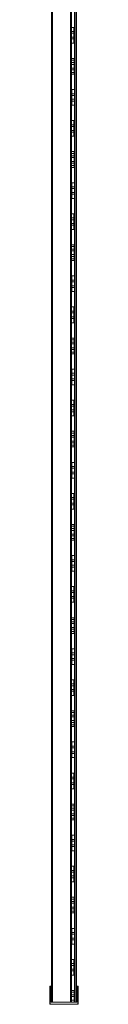
# Model space of a CAD drawing. Units: millimetres. Extents: x 1791 to 3780, y 891 to 2011.
# Drawn here: x 2870 to 2886, y 891 to 1456 of the extents above; entities that cross this region are included whole.
import ezdxf

# ---------------------------------------------------------------- set-up
doc = ezdxf.new("R2010")
doc.units = ezdxf.units.MM

# ---------------------------------------------------------------- blocks, each defined once
blk = doc.blocks.new('3')
at = {"color": 7, "linetype": 'Continuous', "lineweight": 15}
for p, q in [((2870.74, 892.4), (2870.74, 1950)), ((2871.24, 892.4), (2871.24, 1950)), ((2881.61, 892.4), (2881.61, 1950)), ((2884.54, 892.4), (2884.54, 1950)), ((2885.04, 900.4), (2885.04, 1942)), ((2882.11, 1449.55), (2882.11, 1498.86)), ((2883.79, 1416.29), (2883.79, 1460.79)), ((2883.56, 1449.55), (2882.06, 1449.55)), ((2882.06, 1449.55), (2882.06, 1448.56)), ((2883.56, 1448.56), (2882.06, 1448.56)), ((2882.06, 1446.35), (2882.06, 1448.56)), ((2883.5, 1451.96), (2882.11, 1451.96)), ((2883.5, 1449.55), (2883.5, 1451.96)), ((2883.56, 1448.56), (2883.56, 1449.55)), ((2883.56, 1446.35), (2883.56, 1448.56)), ((2883.56, 1446.35), (2882.06, 1446.35)), ((2882.06, 1446.35), (2882.06, 1445.36)), ((2883.56, 1445.36), (2882.06, 1445.36)), ((2882.11, 1396.05), (2882.11, 1445.36)), ((2883.5, 1442.96), (2882.11, 1442.96)), ((2883.5, 1442.96), (2883.5, 1445.36)), ((2883.56, 1445.36), (2883.56, 1446.35)), ((2883.72, 1434.12), (2882.22, 1434.12)), ((2882.22, 1434.12), (2882.22, 1433.12)), ((2883.72, 1433.12), (2882.22, 1433.12)), ((2882.22, 1433.12), (2882.22, 1431.72)), ((2883.72, 1431.72), (2882.22, 1431.72)), ((2882.22, 1431.72), (2882.22, 1430.72)), ((2883.72, 1430.72), (2882.22, 1430.72)), ((2882.22, 1430.72), (2882.22, 1428.52)), ((2883.72, 1434.12), (2883.72, 1433.12)), ((2883.72, 1433.12), (2883.72, 1431.72)), ((2883.72, 1431.72), (2883.72, 1430.72)), ((2883.72, 1430.72), (2883.72, 1428.52)), ((2883.72, 1428.52), (2882.22, 1428.52)), ((2882.22, 1428.52), (2882.22, 1427.52)), ((2883.72, 1427.52), (2882.22, 1427.52)), ((2882.22, 1427.52), (2882.22, 1426.12)), ((2883.72, 1426.12), (2882.22, 1426.12)), ((2882.22, 1426.12), (2882.22, 1425.12)), ((2883.72, 1425.12), (2882.22, 1425.12)), ((2883.72, 1428.52), (2883.72, 1427.52)), ((2883.72, 1427.52), (2883.72, 1426.12)), ((2883.72, 1426.12), (2883.72, 1425.12)), ((2882.11, 1416.29), (2882.31, 1416.29)), ((2882.31, 1416.29), (2882.31, 1413.89)), ((2883.81, 1416.29), (2882.31, 1416.29)), ((2883.81, 1413.89), (2882.31, 1413.89)), ((2882.31, 1412.89), (2882.31, 1413.89)), ((2883.81, 1416.29), (2883.81, 1413.89)), ((2883.81, 1412.89), (2883.81, 1413.89)), ((2882.31, 1407.29), (2882.11, 1407.29)), ((2883.81, 1412.89), (2882.31, 1412.89)), ((2882.31, 1412.89), (2882.31, 1410.69)), ((2883.81, 1410.69), (2882.31, 1410.69)), ((2882.31, 1409.69), (2882.31, 1410.69)), ((2883.81, 1409.69), (2882.31, 1409.69)), ((2882.31, 1409.69), (2882.31, 1407.29)), ((2883.81, 1407.29), (2882.31, 1407.29)), ((2883.79, 1362.79), (2883.79, 1407.29)), ((2883.81, 1410.69), (2883.81, 1412.89)), ((2883.81, 1409.69), (2883.81, 1410.69)), ((2883.81, 1409.69), (2883.81, 1407.29)), ((2883.56, 1396.05), (2882.06, 1396.05)), ((2882.06, 1396.05), (2882.06, 1395.06)), ((2883.5, 1398.46), (2882.11, 1398.46)), ((2883.5, 1396.05), (2883.5, 1398.46)), ((2883.56, 1395.06), (2883.56, 1396.05)), ((2883.56, 1395.06), (2882.06, 1395.06)), ((2882.06, 1392.86), (2882.06, 1395.06)), ((2883.56, 1392.86), (2882.06, 1392.86)), ((2882.06, 1392.86), (2882.06, 1391.86)), ((2883.56, 1391.86), (2882.06, 1391.86)), ((2882.11, 1342.56), (2882.11, 1391.86)), ((2883.5, 1389.46), (2883.5, 1391.86)), ((2883.56, 1392.86), (2883.56, 1395.06)), ((2883.56, 1391.86), (2883.56, 1392.86)), ((2883.5, 1389.46), (2882.11, 1389.46)), ((2883.72, 1380.62), (2882.22, 1380.62)), ((2882.22, 1380.62), (2882.22, 1379.62)), ((2883.72, 1379.62), (2882.22, 1379.62)), ((2882.22, 1379.62), (2882.22, 1378.22)), ((2883.72, 1380.62), (2883.72, 1379.62)), ((2883.72, 1379.62), (2883.72, 1378.22)), ((2883.72, 1378.22), (2882.22, 1378.22)), ((2882.22, 1378.22), (2882.22, 1377.22)), ((2883.72, 1377.22), (2882.22, 1377.22)), ((2882.22, 1377.22), (2882.22, 1375.02)), ((2883.72, 1375.02), (2882.22, 1375.02)), ((2882.22, 1375.02), (2882.22, 1374.02)), ((2883.72, 1374.02), (2882.22, 1374.02)), ((2882.22, 1374.02), (2882.22, 1372.62)), ((2883.72, 1378.22), (2883.72, 1377.22)), ((2883.72, 1377.22), (2883.72, 1375.02)), ((2883.72, 1375.02), (2883.72, 1374.02)), ((2883.72, 1374.02), (2883.72, 1372.62)), ((2883.72, 1372.62), (2882.22, 1372.62)), ((2882.22, 1372.62), (2882.22, 1371.62)), ((2883.72, 1371.62), (2882.22, 1371.62)), ((2883.72, 1372.62), (2883.72, 1371.62)), ((2882.11, 1362.79), (2882.31, 1362.79)), ((2882.31, 1362.79), (2882.31, 1360.39)), ((2883.81, 1362.79), (2882.31, 1362.79)), ((2883.81, 1362.79), (2883.81, 1360.39)), ((2882.31, 1359.39), (2882.31, 1360.39)), ((2883.81, 1360.39), (2882.31, 1360.39)), ((2883.81, 1359.39), (2882.31, 1359.39)), ((2882.31, 1359.39), (2882.31, 1357.19)), ((2883.81, 1357.19), (2882.31, 1357.19)), ((2882.31, 1356.19), (2882.31, 1357.19)), ((2883.81, 1359.39), (2883.81, 1360.39)), ((2883.81, 1357.19), (2883.81, 1359.39)), ((2883.81, 1356.19), (2883.81, 1357.19)), ((2882.31, 1353.79), (2882.11, 1353.79)), ((2883.81, 1356.19), (2882.31, 1356.19)), ((2882.31, 1356.19), (2882.31, 1353.79)), ((2883.81, 1353.79), (2882.31, 1353.79)), ((2883.79, 1309.29), (2883.79, 1353.79)), ((2883.81, 1356.19), (2883.81, 1353.79)), ((2883.56, 1342.56), (2882.06, 1342.56)), ((2882.06, 1342.56), (2882.06, 1341.55)), ((2883.56, 1341.55), (2882.06, 1341.55)), ((2882.06, 1339.36), (2882.06, 1341.55)), ((2883.5, 1344.95), (2882.11, 1344.95)), ((2883.5, 1342.56), (2883.5, 1344.95)), ((2883.56, 1341.55), (2883.56, 1342.56)), ((2883.56, 1339.36), (2883.56, 1341.55)), ((2883.56, 1339.36), (2882.06, 1339.36)), ((2882.06, 1339.36), (2882.06, 1338.36)), ((2883.56, 1338.36), (2882.06, 1338.36)), ((2882.11, 1289.06), (2882.11, 1338.36)), ((2883.5, 1335.96), (2882.11, 1335.96)), ((2883.5, 1335.96), (2883.5, 1338.36)), ((2883.56, 1338.36), (2883.56, 1339.36)), ((2883.72, 1327.12), (2882.22, 1327.12)), ((2882.22, 1327.12), (2882.22, 1326.12)), ((2883.72, 1326.12), (2882.22, 1326.12)), ((2882.22, 1326.12), (2882.22, 1324.72)), ((2883.72, 1324.72), (2882.22, 1324.72)), ((2882.22, 1324.72), (2882.22, 1323.72)), ((2883.72, 1323.72), (2882.22, 1323.72)), ((2882.22, 1323.72), (2882.22, 1321.52)), ((2883.72, 1327.12), (2883.72, 1326.12)), ((2883.72, 1326.12), (2883.72, 1324.72)), ((2883.72, 1324.72), (2883.72, 1323.72)), ((2883.72, 1323.72), (2883.72, 1321.52)), ((2883.72, 1321.52), (2882.22, 1321.52)), ((2882.22, 1321.52), (2882.22, 1320.52)), ((2883.72, 1320.52), (2882.22, 1320.52)), ((2882.22, 1320.52), (2882.22, 1319.12)), ((2883.72, 1319.12), (2882.22, 1319.12)), ((2882.22, 1319.12), (2882.22, 1318.12)), ((2883.72, 1318.12), (2882.22, 1318.12)), ((2883.72, 1321.52), (2883.72, 1320.52)), ((2883.72, 1320.52), (2883.72, 1319.12)), ((2883.72, 1319.12), (2883.72, 1318.12)), ((2882.11, 1309.29), (2882.31, 1309.29)), ((2882.31, 1309.29), (2882.31, 1306.89)), ((2883.81, 1309.29), (2882.31, 1309.29)), ((2882.31, 1305.89), (2882.31, 1306.89)), ((2883.81, 1306.89), (2882.31, 1306.89)), ((2883.81, 1305.89), (2882.31, 1305.89)), ((2882.31, 1305.89), (2882.31, 1303.69)), ((2883.81, 1309.29), (2883.81, 1306.89)), ((2883.81, 1305.89), (2883.81, 1306.89)), ((2883.81, 1303.69), (2883.81, 1305.89)), ((2882.31, 1300.29), (2882.11, 1300.29)), ((2883.81, 1303.69), (2882.31, 1303.69)), ((2882.31, 1302.69), (2882.31, 1303.69)), ((2883.81, 1302.69), (2882.31, 1302.69)), ((2882.31, 1302.69), (2882.31, 1300.29)), ((2883.81, 1300.29), (2882.31, 1300.29)), ((2883.79, 1255.79), (2883.79, 1300.29)), ((2883.81, 1302.69), (2883.81, 1303.69)), ((2883.81, 1302.69), (2883.81, 1300.29)), ((2882.06, 1289.06), (2882.06, 1288.06)), ((2883.56, 1289.06), (2882.06, 1289.06)), ((2883.5, 1291.46), (2882.11, 1291.46)), ((2883.5, 1289.06), (2883.5, 1291.46)), ((2883.56, 1288.06), (2883.56, 1289.06)), ((2883.56, 1288.06), (2882.06, 1288.06)), ((2882.06, 1285.86), (2882.06, 1288.06)), ((2883.56, 1285.86), (2882.06, 1285.86)), ((2882.06, 1285.86), (2882.06, 1284.86)), ((2883.56, 1284.86), (2882.06, 1284.86)), ((2882.11, 1235.56), (2882.11, 1284.86)), ((2883.5, 1282.45), (2883.5, 1284.86)), ((2883.56, 1285.86), (2883.56, 1288.06)), ((2883.56, 1284.86), (2883.56, 1285.86)), ((2883.5, 1282.45), (2882.11, 1282.45)), ((2883.72, 1273.62), (2882.22, 1273.62)), ((2882.22, 1273.62), (2882.22, 1272.62)), ((2883.72, 1272.62), (2882.22, 1272.62)), ((2882.22, 1272.62), (2882.22, 1271.22)), ((2883.72, 1273.62), (2883.72, 1272.62)), ((2883.72, 1272.62), (2883.72, 1271.22)), ((2883.72, 1271.22), (2882.22, 1271.22)), ((2882.22, 1271.22), (2882.22, 1270.22)), ((2883.72, 1270.22), (2882.22, 1270.22)), ((2882.22, 1270.22), (2882.22, 1268.02)), ((2883.72, 1268.02), (2882.22, 1268.02)), ((2882.22, 1268.02), (2882.22, 1267.02)), ((2883.72, 1267.02), (2882.22, 1267.02)), ((2882.22, 1267.02), (2882.22, 1265.62)), ((2883.72, 1271.22), (2883.72, 1270.22)), ((2883.72, 1270.22), (2883.72, 1268.02)), ((2883.72, 1268.02), (2883.72, 1267.02)), ((2883.72, 1267.02), (2883.72, 1265.62)), ((2883.72, 1265.62), (2882.22, 1265.62)), ((2882.22, 1265.62), (2882.22, 1264.62)), ((2883.72, 1264.62), (2882.22, 1264.62)), ((2883.72, 1265.62), (2883.72, 1264.62)), ((2882.11, 1255.79), (2882.31, 1255.79)), ((2882.31, 1255.79), (2882.31, 1253.39)), ((2883.81, 1255.79), (2882.31, 1255.79)), ((2883.81, 1255.79), (2883.81, 1253.39)), ((2882.31, 1252.39), (2882.31, 1253.39)), ((2883.81, 1253.39), (2882.31, 1253.39)), ((2883.81, 1252.39), (2882.31, 1252.39)), ((2882.31, 1252.39), (2882.31, 1250.19)), ((2883.81, 1250.19), (2882.31, 1250.19)), ((2882.31, 1249.19), (2882.31, 1250.19)), ((2883.81, 1249.19), (2882.31, 1249.19)), ((2882.31, 1249.19), (2882.31, 1246.79)), ((2883.81, 1252.39), (2883.81, 1253.39)), ((2883.81, 1250.19), (2883.81, 1252.39)), ((2883.81, 1249.19), (2883.81, 1250.19)), ((2883.81, 1249.19), (2883.81, 1246.79)), ((2882.31, 1246.79), (2882.11, 1246.79)), ((2883.81, 1246.79), (2882.31, 1246.79)), ((2883.79, 1202.29), (2883.79, 1246.79)), ((2883.5, 1237.96), (2882.11, 1237.96)), ((2883.5, 1235.56), (2883.5, 1237.96)), ((2883.56, 1235.56), (2882.06, 1235.56)), ((2882.06, 1235.56), (2882.06, 1234.56)), ((2883.56, 1234.56), (2882.06, 1234.56)), ((2882.06, 1232.36), (2882.06, 1234.56)), ((2883.56, 1232.36), (2882.06, 1232.36)), ((2882.06, 1232.36), (2882.06, 1231.36)), ((2883.56, 1234.56), (2883.56, 1235.56)), ((2883.56, 1232.36), (2883.56, 1234.56)), ((2883.56, 1231.36), (2883.56, 1232.36)), ((2883.56, 1231.36), (2882.06, 1231.36)), ((2882.11, 1182.06), (2882.11, 1231.36)), ((2883.5, 1228.96), (2882.11, 1228.96)), ((2883.5, 1228.96), (2883.5, 1231.36)), ((2883.72, 1220.12), (2882.22, 1220.12)), ((2882.22, 1220.12), (2882.22, 1219.12)), ((2883.72, 1219.12), (2882.22, 1219.12)), ((2882.22, 1219.12), (2882.22, 1217.72)), ((2883.72, 1217.72), (2882.22, 1217.72)), ((2882.22, 1217.72), (2882.22, 1216.72)), ((2883.72, 1216.72), (2882.22, 1216.72)), ((2882.22, 1216.72), (2882.22, 1214.52)), ((2883.72, 1220.12), (2883.72, 1219.12)), ((2883.72, 1219.12), (2883.72, 1217.72)), ((2883.72, 1217.72), (2883.72, 1216.72)), ((2883.72, 1216.72), (2883.72, 1214.52)), ((2883.72, 1214.52), (2882.22, 1214.52)), ((2882.22, 1214.52), (2882.22, 1213.52)), ((2883.72, 1213.52), (2882.22, 1213.52)), ((2882.22, 1213.52), (2882.22, 1212.12)), ((2883.72, 1212.12), (2882.22, 1212.12)), ((2882.22, 1212.12), (2882.22, 1211.12)), ((2883.72, 1211.12), (2882.22, 1211.12)), ((2883.72, 1214.52), (2883.72, 1213.52)), ((2883.72, 1213.52), (2883.72, 1212.12)), ((2883.72, 1212.12), (2883.72, 1211.12)), ((2882.11, 1202.29), (2882.31, 1202.29)), ((2882.31, 1202.29), (2882.31, 1199.89)), ((2883.81, 1202.29), (2882.31, 1202.29)), ((2883.81, 1199.89), (2882.31, 1199.89)), ((2882.31, 1198.89), (2882.31, 1199.89)), ((2883.81, 1198.89), (2882.31, 1198.89)), ((2882.31, 1198.89), (2882.31, 1196.69)), ((2883.81, 1202.29), (2883.81, 1199.89)), ((2883.81, 1198.89), (2883.81, 1199.89)), ((2883.81, 1196.69), (2883.81, 1198.89)), ((2882.31, 1193.29), (2882.11, 1193.29)), ((2883.81, 1196.69), (2882.31, 1196.69)), ((2882.31, 1195.69), (2882.31, 1196.69)), ((2883.81, 1195.69), (2882.31, 1195.69)), ((2882.31, 1195.69), (2882.31, 1193.29)), ((2883.81, 1193.29), (2882.31, 1193.29)), ((2883.79, 1148.79), (2883.79, 1193.29)), ((2883.81, 1195.69), (2883.81, 1196.69)), ((2883.81, 1195.69), (2883.81, 1193.29)), ((2883.56, 1182.06), (2882.06, 1182.06)), ((2882.06, 1182.06), (2882.06, 1181.06)), ((2883.5, 1184.45), (2882.11, 1184.45)), ((2883.5, 1182.06), (2883.5, 1184.45)), ((2883.56, 1181.06), (2883.56, 1182.06)), ((2883.56, 1181.06), (2882.06, 1181.06)), ((2882.06, 1178.86), (2882.06, 1181.06)), ((2883.56, 1178.86), (2882.06, 1178.86)), ((2882.06, 1178.86), (2882.06, 1177.85)), ((2883.56, 1177.85), (2882.06, 1177.85)), ((2882.11, 1128.56), (2882.11, 1177.85)), ((2883.5, 1175.46), (2883.5, 1177.85)), ((2883.56, 1178.86), (2883.56, 1181.06)), ((2883.56, 1177.85), (2883.56, 1178.86)), ((2883.5, 1175.46), (2882.11, 1175.46)), ((2883.72, 1166.62), (2882.22, 1166.62)), ((2882.22, 1166.62), (2882.22, 1165.62)), ((2883.72, 1165.62), (2882.22, 1165.62)), ((2882.22, 1165.62), (2882.22, 1164.22)), ((2883.72, 1166.62), (2883.72, 1165.62)), ((2883.72, 1165.62), (2883.72, 1164.22)), ((2883.72, 1164.22), (2882.22, 1164.22)), ((2882.22, 1164.22), (2882.22, 1163.22)), ((2883.72, 1163.22), (2882.22, 1163.22)), ((2882.22, 1163.22), (2882.22, 1161.02)), ((2883.72, 1161.02), (2882.22, 1161.02)), ((2882.22, 1161.02), (2882.22, 1160.02)), ((2883.72, 1160.02), (2882.22, 1160.02)), ((2882.22, 1160.02), (2882.22, 1158.62)), ((2883.72, 1158.62), (2882.22, 1158.62)), ((2882.22, 1158.62), (2882.22, 1157.62)), ((2883.72, 1164.22), (2883.72, 1163.22)), ((2883.72, 1163.22), (2883.72, 1161.02)), ((2883.72, 1161.02), (2883.72, 1160.02)), ((2883.72, 1160.02), (2883.72, 1158.62)), ((2883.72, 1158.62), (2883.72, 1157.62)), ((2883.72, 1157.62), (2882.22, 1157.62)), ((2882.11, 1148.79), (2882.31, 1148.79)), ((2882.31, 1148.79), (2882.31, 1146.39)), ((2883.81, 1148.79), (2882.31, 1148.79)), ((2883.81, 1148.79), (2883.81, 1146.39)), ((2883.81, 1146.39), (2882.31, 1146.39)), ((2882.31, 1145.39), (2882.31, 1146.39)), ((2883.81, 1145.39), (2882.31, 1145.39)), ((2882.31, 1145.39), (2882.31, 1143.19)), ((2883.81, 1143.19), (2882.31, 1143.19)), ((2882.31, 1142.19), (2882.31, 1143.19)), ((2883.81, 1142.19), (2882.31, 1142.19)), ((2882.31, 1142.19), (2882.31, 1139.79)), ((2883.81, 1145.39), (2883.81, 1146.39)), ((2883.81, 1143.19), (2883.81, 1145.39)), ((2883.81, 1142.19), (2883.81, 1143.19)), ((2883.81, 1142.19), (2883.81, 1139.79)), ((2882.31, 1139.79), (2882.11, 1139.79)), ((2883.81, 1139.79), (2882.31, 1139.79)), ((2883.79, 1095.29), (2883.79, 1139.79)), ((2883.5, 1130.96), (2882.11, 1130.96)), ((2883.5, 1128.56), (2883.5, 1130.96)), ((2882.06, 1128.56), (2882.06, 1127.56)), ((2883.56, 1128.56), (2882.06, 1128.56)), ((2883.56, 1127.56), (2882.06, 1127.56)), ((2882.06, 1125.36), (2882.06, 1127.56)), ((2883.56, 1125.36), (2882.06, 1125.36)), ((2882.06, 1125.36), (2882.06, 1124.36)), ((2883.56, 1127.56), (2883.56, 1128.56)), ((2883.56, 1125.36), (2883.56, 1127.56)), ((2883.56, 1124.36), (2883.56, 1125.36)), ((2883.56, 1124.36), (2882.06, 1124.36)), ((2882.11, 1075.06), (2882.11, 1124.36)), ((2883.5, 1121.96), (2882.11, 1121.96)), ((2883.5, 1121.96), (2883.5, 1124.36)), ((2883.72, 1113.12), (2882.22, 1113.12)), ((2882.22, 1113.12), (2882.22, 1112.12)), ((2883.72, 1112.12), (2882.22, 1112.12)), ((2882.22, 1112.12), (2882.22, 1110.72)), ((2883.72, 1110.72), (2882.22, 1110.72)), ((2882.22, 1110.72), (2882.22, 1109.72)), ((2883.72, 1109.72), (2882.22, 1109.72)), ((2882.22, 1109.72), (2882.22, 1107.52)), ((2883.72, 1113.12), (2883.72, 1112.12)), ((2883.72, 1112.12), (2883.72, 1110.72)), ((2883.72, 1110.72), (2883.72, 1109.72)), ((2883.72, 1109.72), (2883.72, 1107.52)), ((2883.72, 1107.52), (2882.22, 1107.52)), ((2882.22, 1107.52), (2882.22, 1106.52)), ((2883.72, 1106.52), (2882.22, 1106.52)), ((2882.22, 1106.52), (2882.22, 1105.12)), ((2883.72, 1105.12), (2882.22, 1105.12)), ((2882.22, 1105.12), (2882.22, 1104.12)), ((2883.72, 1104.12), (2882.22, 1104.12)), ((2883.72, 1107.52), (2883.72, 1106.52)), ((2883.72, 1106.52), (2883.72, 1105.12)), ((2883.72, 1105.12), (2883.72, 1104.12)), ((2882.11, 1095.29), (2882.31, 1095.29)), ((2882.31, 1095.29), (2882.31, 1092.89)), ((2883.81, 1095.29), (2882.31, 1095.29)), ((2882.31, 1091.89), (2882.31, 1092.89)), ((2883.81, 1092.89), (2882.31, 1092.89)), ((2883.81, 1091.89), (2882.31, 1091.89)), ((2882.31, 1091.89), (2882.31, 1089.69)), ((2883.81, 1095.29), (2883.81, 1092.89)), ((2883.81, 1091.89), (2883.81, 1092.89)), ((2883.81, 1089.69), (2883.81, 1091.89)), ((2882.31, 1086.29), (2882.11, 1086.29)), ((2883.81, 1089.69), (2882.31, 1089.69)), ((2882.31, 1088.69), (2882.31, 1089.69)), ((2883.81, 1088.69), (2882.31, 1088.69)), ((2882.31, 1088.69), (2882.31, 1086.29)), ((2883.81, 1086.29), (2882.31, 1086.29)), ((2883.79, 1041.79), (2883.79, 1086.29)), ((2883.81, 1088.69), (2883.81, 1089.69)), ((2883.81, 1088.69), (2883.81, 1086.29)), ((2883.56, 1075.06), (2882.06, 1075.06)), ((2882.06, 1075.06), (2882.06, 1074.06)), ((2883.56, 1074.06), (2882.06, 1074.06)), ((2882.06, 1071.86), (2882.06, 1074.06)), ((2883.5, 1077.46), (2882.11, 1077.46)), ((2883.5, 1075.06), (2883.5, 1077.46)), ((2883.56, 1074.06), (2883.56, 1075.06)), ((2883.56, 1071.86), (2883.56, 1074.06)), ((2883.56, 1071.86), (2882.06, 1071.86)), ((2882.06, 1071.86), (2882.06, 1070.86)), ((2883.56, 1070.86), (2882.06, 1070.86)), ((2882.11, 1021.56), (2882.11, 1070.86)), ((2883.5, 1068.46), (2882.11, 1068.46)), ((2883.5, 1068.46), (2883.5, 1070.86)), ((2883.56, 1070.86), (2883.56, 1071.86)), ((2883.72, 1059.62), (2882.22, 1059.62)), ((2882.22, 1059.62), (2882.22, 1058.62)), ((2883.72, 1058.62), (2882.22, 1058.62)), ((2882.22, 1058.62), (2882.22, 1057.22)), ((2883.72, 1057.22), (2882.22, 1057.22)), ((2882.22, 1057.22), (2882.22, 1056.22)), ((2883.72, 1059.62), (2883.72, 1058.62)), ((2883.72, 1058.62), (2883.72, 1057.22)), ((2883.72, 1057.22), (2883.72, 1056.22)), ((2883.72, 1056.22), (2882.22, 1056.22)), ((2882.22, 1056.22), (2882.22, 1054.02)), ((2883.72, 1054.02), (2882.22, 1054.02)), ((2882.22, 1054.02), (2882.22, 1053.02)), ((2883.72, 1053.02), (2882.22, 1053.02)), ((2882.22, 1053.02), (2882.22, 1051.62)), ((2883.72, 1051.62), (2882.22, 1051.62)), ((2882.22, 1051.62), (2882.22, 1050.62)), ((2883.72, 1056.22), (2883.72, 1054.02)), ((2883.72, 1054.02), (2883.72, 1053.02)), ((2883.72, 1053.02), (2883.72, 1051.62)), ((2883.72, 1051.62), (2883.72, 1050.62)), ((2883.72, 1050.62), (2882.22, 1050.62)), ((2882.11, 1041.79), (2882.31, 1041.79)), ((2882.31, 1041.79), (2882.31, 1039.39)), ((2883.81, 1041.79), (2882.31, 1041.79)), ((2883.81, 1041.79), (2883.81, 1039.39)), ((2882.31, 1038.39), (2882.31, 1039.39)), ((2883.81, 1039.39), (2882.31, 1039.39)), ((2883.81, 1038.39), (2882.31, 1038.39)), ((2882.31, 1038.39), (2882.31, 1036.19)), ((2883.81, 1036.19), (2882.31, 1036.19)), ((2882.31, 1035.19), (2882.31, 1036.19)), ((2883.81, 1035.19), (2882.31, 1035.19)), ((2882.31, 1032.79), (2882.31, 1035.19)), ((2883.81, 1038.39), (2883.81, 1039.39)), ((2883.81, 1036.19), (2883.81, 1038.39)), ((2883.81, 1035.19), (2883.81, 1036.19)), ((2883.81, 1035.19), (2883.81, 1032.79)), ((2882.31, 1032.79), (2882.11, 1032.79)), ((2883.81, 1032.79), (2882.31, 1032.79)), ((2883.79, 988.29), (2883.79, 1032.79)), ((2883.5, 1023.96), (2882.11, 1023.96)), ((2883.5, 1021.56), (2883.5, 1023.96)), ((2883.56, 1021.56), (2882.06, 1021.56)), ((2882.06, 1021.56), (2882.06, 1020.56)), ((2883.56, 1020.56), (2882.06, 1020.56)), ((2882.06, 1018.36), (2882.06, 1020.56)), ((2883.56, 1018.36), (2882.06, 1018.36)), ((2882.06, 1018.36), (2882.06, 1017.36)), ((2883.56, 1017.36), (2882.06, 1017.36)), ((2882.11, 968.06), (2882.11, 1017.36)), ((2883.5, 1014.95), (2883.5, 1017.36)), ((2883.56, 1020.56), (2883.56, 1021.56)), ((2883.56, 1018.36), (2883.56, 1020.56)), ((2883.56, 1017.36), (2883.56, 1018.36)), ((2883.5, 1014.95), (2882.11, 1014.95)), ((2883.72, 1006.12), (2882.22, 1006.12)), ((2882.22, 1006.12), (2882.22, 1005.12)), ((2883.72, 1006.12), (2883.72, 1005.12)), ((2883.72, 1005.12), (2882.22, 1005.12)), ((2882.22, 1005.12), (2882.22, 1003.72)), ((2883.72, 1003.72), (2882.22, 1003.72)), ((2882.22, 1003.72), (2882.22, 1002.72)), ((2883.72, 1002.72), (2882.22, 1002.72)), ((2882.22, 1002.72), (2882.22, 1000.52)), ((2883.72, 1000.52), (2882.22, 1000.52)), ((2882.22, 1000.52), (2882.22, 999.52)), ((2883.72, 1005.12), (2883.72, 1003.72)), ((2883.72, 1003.72), (2883.72, 1002.72)), ((2883.72, 1002.72), (2883.72, 1000.52)), ((2883.72, 1000.52), (2883.72, 999.52)), ((2883.72, 999.52), (2882.22, 999.52)), ((2882.22, 999.52), (2882.22, 998.12)), ((2883.72, 998.12), (2882.22, 998.12)), ((2882.22, 998.12), (2882.22, 997.12)), ((2883.72, 997.12), (2882.22, 997.12)), ((2883.72, 999.52), (2883.72, 998.12)), ((2883.72, 998.12), (2883.72, 997.12)), ((2882.11, 988.29), (2882.31, 988.29)), ((2882.31, 988.29), (2882.31, 985.89)), ((2883.81, 988.29), (2882.31, 988.29)), ((2882.31, 984.89), (2882.31, 985.89)), ((2883.81, 985.89), (2882.31, 985.89)), ((2883.81, 984.89), (2882.31, 984.89)), ((2882.31, 984.89), (2882.31, 982.69)), ((2883.81, 988.29), (2883.81, 985.89)), ((2883.81, 984.89), (2883.81, 985.89)), ((2883.81, 982.69), (2883.81, 984.89)), ((2882.31, 979.29), (2882.11, 979.29)), ((2883.81, 982.69), (2882.31, 982.69)), ((2882.31, 981.69), (2882.31, 982.69)), ((2883.81, 981.69), (2882.31, 981.69)), ((2882.31, 979.29), (2882.31, 981.69)), ((2883.81, 979.29), (2882.31, 979.29)), ((2883.79, 934.79), (2883.79, 979.29)), ((2883.81, 981.69), (2883.81, 982.69)), ((2883.81, 981.69), (2883.81, 979.29)), ((2883.56, 968.06), (2882.06, 968.06)), ((2882.06, 968.06), (2882.06, 967.06)), ((2883.56, 967.06), (2882.06, 967.06)), ((2882.06, 964.86), (2882.06, 967.06)), ((2883.5, 970.46), (2882.11, 970.46)), ((2883.5, 968.06), (2883.5, 970.46)), ((2883.56, 967.06), (2883.56, 968.06)), ((2883.56, 964.86), (2883.56, 967.06)), ((2883.56, 964.86), (2882.06, 964.86)), ((2882.06, 964.86), (2882.06, 963.85)), ((2883.56, 963.85), (2882.06, 963.85)), ((2882.11, 914.55), (2882.11, 963.85)), ((2883.5, 961.46), (2882.11, 961.46)), ((2883.5, 961.46), (2883.5, 963.85)), ((2883.56, 963.85), (2883.56, 964.86)), ((2883.72, 952.62), (2882.22, 952.62)), ((2882.22, 952.62), (2882.22, 951.62)), ((2883.72, 951.62), (2882.22, 951.62)), ((2882.22, 951.62), (2882.22, 950.22)), ((2883.72, 950.22), (2882.22, 950.22)), ((2882.22, 950.22), (2882.22, 949.22)), ((2883.72, 952.62), (2883.72, 951.62)), ((2883.72, 951.62), (2883.72, 950.22)), ((2883.72, 950.22), (2883.72, 949.22)), ((2883.72, 949.22), (2882.22, 949.22)), ((2882.22, 949.22), (2882.22, 947.02)), ((2883.72, 947.02), (2882.22, 947.02)), ((2882.22, 947.02), (2882.22, 946.02)), ((2883.72, 946.02), (2882.22, 946.02)), ((2882.22, 946.02), (2882.22, 944.62)), ((2883.72, 944.62), (2882.22, 944.62)), ((2882.22, 944.62), (2882.22, 943.62)), ((2883.72, 949.22), (2883.72, 947.02)), ((2883.72, 947.02), (2883.72, 946.02)), ((2883.72, 946.02), (2883.72, 944.62)), ((2883.72, 944.62), (2883.72, 943.62)), ((2883.72, 943.62), (2882.22, 943.62)), ((2882.11, 934.79), (2882.31, 934.79)), ((2882.31, 934.79), (2882.31, 932.39)), ((2882.31, 934.79), (2883.81, 934.79)), ((2883.81, 934.79), (2883.81, 932.39)), ((2882.31, 931.39), (2882.31, 932.39)), ((2882.31, 932.39), (2883.81, 932.39)), ((2882.31, 931.39), (2883.81, 931.39)), ((2882.31, 931.39), (2882.31, 929.19)), ((2882.31, 929.19), (2883.81, 929.19)), ((2882.31, 928.19), (2882.31, 929.19)), ((2882.31, 928.19), (2883.81, 928.19)), ((2882.31, 925.79), (2882.31, 928.19)), ((2883.81, 931.39), (2883.81, 932.39)), ((2883.81, 929.19), (2883.81, 931.39)), ((2883.81, 928.19), (2883.81, 929.19)), ((2883.81, 928.19), (2883.81, 925.79)), ((2882.31, 925.79), (2882.11, 925.79)), ((2882.31, 925.79), (2883.81, 925.79)), ((2883.79, 892.4), (2883.79, 925.79)), ((2883.5, 916.96), (2882.11, 916.96)), ((2883.5, 914.55), (2883.5, 916.96)), ((2882.06, 914.55), (2882.06, 913.55)), ((2883.56, 914.55), (2882.06, 914.55)), ((2883.56, 913.55), (2882.06, 913.55)), ((2882.06, 911.36), (2882.06, 913.55)), ((2883.56, 911.36), (2882.06, 911.36)), ((2882.06, 911.36), (2882.06, 910.36)), ((2883.56, 910.36), (2882.06, 910.36)), ((2882.11, 892.4), (2882.11, 910.36)), ((2883.5, 907.96), (2883.5, 910.36)), ((2883.56, 913.55), (2883.56, 914.55)), ((2883.56, 911.36), (2883.56, 913.55)), ((2883.56, 910.36), (2883.56, 911.36)), ((2882.11, 907.96), (2883.5, 907.96)), ((2869.63, 901.6), (2869.63, 891.2)), ((2869.63, 901.6), (2869.83, 901.6)), ((2869.83, 901.6), (2869.83, 891.2)), ((2869.83, 901.6), (2870.43, 901.6)), ((2870.43, 901.6), (2870.43, 892.4)), ((2870.43, 901.6), (2870.63, 901.6)), ((2870.63, 901.6), (2870.63, 892.4)), ((2870.74, 901.6), (2870.63, 901.6)), ((2883.72, 899.12), (2882.22, 899.12)), ((2882.22, 899.12), (2882.22, 898.12)), ((2883.72, 899.12), (2883.72, 898.12)), ((2885.03, 901.6), (2885.03, 892.4)), ((2885.03, 901.6), (2885.23, 901.6)), ((2885.23, 901.6), (2885.23, 892.4)), ((2885.83, 901.6), (2885.23, 901.6)), ((2885.83, 901.6), (2885.83, 891.2)), ((2885.83, 901.6), (2886.03, 901.6)), ((2886.03, 901.6), (2886.03, 891.2)), ((2883.72, 898.12), (2882.22, 898.12)), ((2882.22, 898.12), (2882.22, 896.72)), ((2883.72, 896.72), (2882.22, 896.72)), ((2882.22, 896.72), (2882.22, 895.72)), ((2883.72, 895.72), (2882.22, 895.72)), ((2882.22, 895.72), (2882.22, 893.52)), ((2883.72, 893.52), (2882.22, 893.52)), ((2882.22, 893.52), (2882.22, 892.52)), ((2883.72, 898.12), (2883.72, 896.72)), ((2883.72, 896.72), (2883.72, 895.72)), ((2883.72, 895.72), (2883.72, 893.52)), ((2883.72, 893.52), (2883.72, 892.52)), ((2869.63, 891.2), (2869.83, 891.2)), ((2885.83, 891.2), (2869.83, 891.2)), ((2870.74, 892.4), (2870.43, 892.4)), ((2871.24, 892.4), (2870.74, 892.4)), ((2871.24, 892.4), (2881.61, 892.4)), ((2882.11, 892.4), (2881.61, 892.4)), ((2885.23, 892.4), (2882.11, 892.4)), ((2883.72, 892.52), (2882.22, 892.52)), ((2882.22, 892.52), (2882.22, 892.4)), ((2883.72, 892.52), (2883.72, 892.4)), ((2885.83, 891.2), (2886.03, 891.2))]:
    blk.add_line(p, q, dxfattribs=at)

msp = doc.modelspace()

# ---------------------------------------------------------------- block references
msp.add_blockref('3', (0, 0))

doc.saveas('drawing.dxf')
